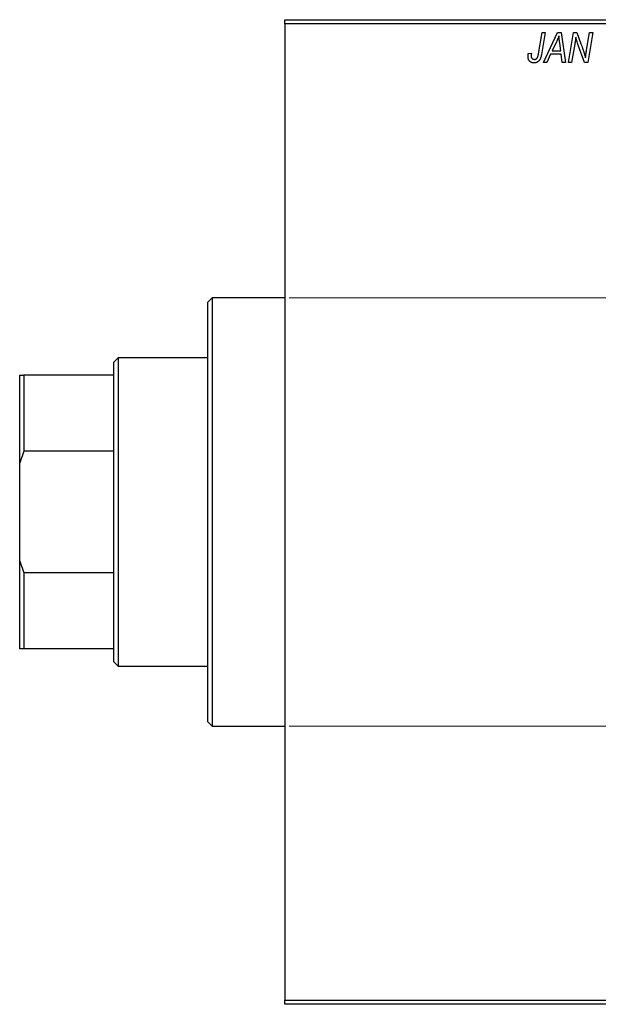
# Model space of a CAD drawing. Units: millimetres. Extents: x -537 to 635, y -303 to 447.
# Drawn here: x -537 to -402, y 196 to 426 of the extents above; entities that cross this region are included whole.
import ezdxf

# ---------------------------------------------------------------- set-up
doc = ezdxf.new("R2010")
doc.units = ezdxf.units.MM
doc.styles.add('SLDTEXTSTYLE0', font='TXT', dxfattribs={"width": 0.75})
doc.dimstyles.new('SLDDIMSTYLE1', dxfattribs={"dimtxt": 3.5, "dimasz": 3.302, "dimexe": 0, "dimexo": 0.0625, "dimgap": 0.875, "dimtad": 1, "dimdec": 0, "dimlfac": 0.5, "dimrnd": 1e-09, "dimzin": 12, "dimdsep": 46, "dimtxsty": 'SLDTEXTSTYLE0', "dimsah": 1, "dimcen": 0.09, "dimadec": 0, "dimazin": 3, "dimtfac": 1, "dimtdec": 0, "dimtofl": 0, "dimtmove": 0, "dimatfit": 3, "dimfxl": 1, "dimfrac": 2, "dimtolj": 1, "dimtzin": 12, "dimarcsym": 0})

# ---------------------------------------------------------------- blocks, each defined once
blk = doc.blocks.new('_D_1')
at = {"color": 7, "linetype": 'Continuous', "lineweight": 0}
for p, q in [((-474.06, 361.38), (56.1, 361.38)), ((55.1, 361.38), (55.1, 261.38)), ((-474.06, 261.38), (56.1, 261.38))]:
    blk.add_line(p, q, dxfattribs=at)
at = {"color": 7, "linetype": 'Continuous', "lineweight": 18}
for points in [[(55.1, 361.38), (54.59, 358.08), (55.6, 358.08)], [(55.1, 261.38), (55.6, 264.68), (54.59, 264.68)]]:
    blk.add_solid(points, dxfattribs=at)
at = {"color": 7, "linetype": 'Continuous', "lineweight": 18, "char_height": 3.5, "attachment_point": 1, "rotation": 90, "style": 'SLDTEXTSTYLE0'}
for s, insert in [('50', (50.53, 312.67)), ('%%c', (50.58, 307.39))]:
    blk.add_mtext(s, dxfattribs=dict(at, insert=insert))

msp = doc.modelspace()

# ---------------------------------------------------------------- linework, layer by layer
at = {"color": 7, "linetype": 'Continuous', "lineweight": 25}
for p, q in [((-475.06, 426.38), (-337.06, 426.38)), ((-475.06, 425.38), (-475.06, 426.38)), ((-337.06, 425.38), (-475.06, 425.38)), ((-475.06, 425.38), (-475.06, 197.38)), ((-415.81, 418.43), (-414.97, 423.38)), ((-414.23, 423.38), (-415.1, 418.25)), ((-414.97, 423.38), (-414.23, 423.38)), ((-414.61, 416.38), (-411.36, 423.38)), ((-411.36, 423.38), (-410.47, 423.38)), ((-410.47, 423.38), (-409.51, 416.38)), ((-408.79, 416.38), (-407.59, 423.38)), ((-407.59, 423.38), (-406.83, 423.38)), ((-406.83, 423.38), (-405.87, 420.74)), ((-404.56, 419.28), (-403.85, 423.38)), ((-403.11, 423.38), (-404.3, 416.38)), ((-403.85, 423.38), (-403.11, 423.38)), ((-411.6, 421.19), (-412.57, 419.11)), ((-412.57, 419.11), (-410.58, 419.11)), ((-410.58, 419.11), (-410.83, 420.87)), ((-407.31, 420.65), (-408.05, 416.38)), ((-405.06, 416.38), (-406.52, 420.41)), ((-418.18, 418.47), (-417.45, 418.56)), ((-413.82, 416.38), (-414.61, 416.38)), ((-412.96, 418.29), (-413.82, 416.38)), ((-410.48, 418.29), (-412.96, 418.29)), ((-410.24, 416.38), (-410.48, 418.29)), ((-409.51, 416.38), (-410.24, 416.38)), ((-408.05, 416.38), (-408.79, 416.38)), ((-404.3, 416.38), (-405.06, 416.38)), ((-492.06, 361.38), (-493.06, 360.38)), ((-475.06, 361.38), (-492.06, 361.38)), ((-492.06, 361.38), (-492.06, 311.38)), ((-493.06, 311.38), (-493.06, 360.38)), ((-514.06, 347.38), (-515.06, 346.38)), ((-493.06, 347.38), (-514.06, 347.38)), ((-514.06, 347.38), (-514.06, 275.38)), ((-515.06, 343.38), (-515.06, 346.38)), ((-537.06, 343.38), (-536.06, 343.38)), ((-537.06, 322.87), (-537.06, 343.38)), ((-536.06, 343.38), (-536.06, 325.56)), ((-515.06, 343.38), (-536.06, 343.38)), ((-515.06, 325.56), (-515.06, 343.38)), ((-536.06, 325.56), (-537.06, 322.87)), ((-515.06, 325.56), (-536.06, 325.56)), ((-515.06, 297.2), (-515.06, 325.56)), ((-537.06, 299.89), (-537.06, 322.87)), ((-493.06, 262.38), (-493.06, 311.38)), ((-492.06, 311.38), (-492.06, 261.38)), ((-537.06, 299.89), (-536.06, 297.2)), ((-537.06, 279.38), (-537.06, 299.89)), ((-536.06, 297.2), (-536.06, 279.38)), ((-515.06, 297.2), (-536.06, 297.2)), ((-515.06, 279.38), (-515.06, 297.2)), ((-536.06, 279.38), (-537.06, 279.38)), ((-515.06, 279.38), (-536.06, 279.38)), ((-515.06, 276.38), (-515.06, 279.38)), ((-515.06, 276.38), (-514.06, 275.38)), ((-514.06, 275.38), (-493.06, 275.38)), ((-493.06, 262.38), (-492.06, 261.38)), ((-492.06, 261.38), (-475.06, 261.38)), ((-475.06, 197.38), (-337.06, 197.38)), ((-475.06, 196.38), (-475.06, 197.38)), ((-337.06, 196.38), (-475.06, 196.38))]:
    msp.add_line(p, q, dxfattribs=at)
for points, knots in [([(-411.02, 422.62), (-411.05, 422.51), (-411.13, 422.29), (-411.26, 421.95), (-411.42, 421.57), (-411.54, 421.32), (-411.6, 421.19)], [0, 0, 0, 0, 0.21607, 0.454799, 0.715604, 1, 1, 1, 1]), ([(-410.83, 420.87), (-410.84, 420.95), (-410.87, 421.12), (-410.9, 421.37), (-410.93, 421.6), (-410.95, 421.82), (-410.97, 422.04), (-410.99, 422.24), (-411.01, 422.43), (-411.01, 422.56), (-411.02, 422.62)], [0, 0, 0, 0, 0.147004, 0.287272, 0.421721, 0.549464, 0.671407, 0.78756, 0.897063, 1, 1, 1, 1]), ([(-407.08, 422.31), (-407.09, 422.19), (-407.11, 421.94), (-407.16, 421.54), (-407.23, 421.11), (-407.28, 420.81), (-407.31, 420.65)], [0, 0, 0, 0, 0.215514, 0.454705, 0.715314, 1, 1, 1, 1]), ([(-406.52, 420.41), (-406.58, 420.58), (-406.68, 420.92), (-406.84, 421.41), (-406.97, 421.87), (-407.04, 422.17), (-407.08, 422.31)], [0, 0, 0, 0, 0.279135, 0.538445, 0.779157, 1, 1, 1, 1]), ([(-405.87, 420.74), (-405.84, 420.65), (-405.77, 420.46), (-405.67, 420.19), (-405.58, 419.93), (-405.49, 419.69), (-405.41, 419.45), (-405.33, 419.23), (-405.26, 419.02), (-405.22, 418.88), (-405.2, 418.81)], [0, 0, 0, 0, 0.1473319, 0.2884946, 0.4226039, 0.550785, 0.6725801, 0.7884488, 0.8972928, 1, 1, 1, 1]), ([(-405.2, 418.81), (-405.17, 418.72), (-405.1, 418.51), (-405.01, 418.19), (-404.92, 417.83), (-404.86, 417.57), (-404.82, 417.44)], [0, 0, 0, 0, 0.2121775, 0.448901, 0.7114907, 1, 1, 1, 1]), ([(-404.82, 417.44), (-404.79, 417.75), (-404.71, 418.36), (-404.61, 418.97), (-404.56, 419.28)], [0, 0, 0, 0, 0.496159, 1, 1, 1, 1]), ([(-418.24, 417.83), (-418.24, 417.94), (-418.24, 418.16), (-418.2, 418.37), (-418.18, 418.47)], [0, 0, 0, 0, 0.500764, 1, 1, 1, 1]), ([(-416.81, 416.29), (-416.87, 416.29), (-416.97, 416.29), (-417.13, 416.31), (-417.27, 416.34), (-417.41, 416.38), (-417.54, 416.44), (-417.66, 416.51), (-417.77, 416.59), (-417.87, 416.68), (-417.96, 416.78), (-418.03, 416.9), (-418.1, 417.02), (-418.15, 417.16), (-418.19, 417.32), (-418.22, 417.48), (-418.24, 417.65), (-418.24, 417.77), (-418.24, 417.83)], [0, 0, 0, 0, 0.06813, 0.132536, 0.194316, 0.253693, 0.311225, 0.367699, 0.424071, 0.480227, 0.536872, 0.594511, 0.653828, 0.716061, 0.781127, 0.84976, 0.922402, 1, 1, 1, 1]), ([(-417.45, 418.56), (-417.46, 418.5), (-417.48, 418.38), (-417.5, 418.22), (-417.51, 418.08), (-417.52, 417.99), (-417.52, 417.95)], [0, 0, 0, 0, 0.314016, 0.58682, 0.814658, 1, 1, 1, 1]), ([(-417.52, 417.95), (-417.52, 417.89), (-417.51, 417.77), (-417.47, 417.6), (-417.41, 417.45), (-417.31, 417.33), (-417.2, 417.23), (-417.07, 417.16), (-416.92, 417.12), (-416.82, 417.11), (-416.77, 417.11)], [0, 0, 0, 0, 0.148499, 0.282516, 0.407163, 0.526583, 0.643429, 0.756607, 0.874737, 1, 1, 1, 1]), ([(-415.1, 418.25), (-415.12, 418.16), (-415.15, 418), (-415.2, 417.76), (-415.27, 417.54), (-415.34, 417.34), (-415.42, 417.16), (-415.51, 417), (-415.61, 416.86), (-415.71, 416.74), (-415.83, 416.63), (-415.95, 416.54), (-416.07, 416.46), (-416.21, 416.4), (-416.35, 416.35), (-416.5, 416.32), (-416.65, 416.29), (-416.76, 416.29), (-416.81, 416.29)], [0, 0, 0, 0, 0.091113, 0.17658, 0.255685, 0.329789, 0.398138, 0.462079, 0.521438, 0.576814, 0.630312, 0.682206, 0.733234, 0.78474, 0.836474, 0.889225, 0.943604, 1, 1, 1, 1]), ([(-416.77, 417.11), (-416.73, 417.11), (-416.65, 417.11), (-416.54, 417.13), (-416.44, 417.17), (-416.34, 417.22), (-416.25, 417.28), (-416.17, 417.36), (-416.09, 417.46), (-416.04, 417.55), (-416, 417.63), (-415.97, 417.71), (-415.94, 417.8), (-415.92, 417.9), (-415.89, 418.02), (-415.86, 418.14), (-415.83, 418.28), (-415.82, 418.37), (-415.81, 418.43)], [0, 0, 0, 0, 0.063185, 0.125022, 0.185102, 0.24609, 0.307118, 0.370126, 0.435874, 0.506578, 0.545722, 0.591114, 0.643218, 0.701363, 0.766366, 0.837332, 0.915247, 1, 1, 1, 1])]:
    msp.add_open_spline(points, degree=3, knots=knots, dxfattribs=at)

# ---------------------------------------------------------------- dimensions: what is measured, and where the dimension line sits
at = {"color": 7, "linetype": 'Continuous', "lineweight": 18}
dim = msp.add_linear_dim(base=(55.1, 261.38), p1=(-475.06, 361.38), p2=(-475.06, 261.38), angle=90, text='%%c<>', dimstyle='SLDDIMSTYLE1', dxfattribs=at)
dim.commit()
dim.dimension.update_dxf_attribs({"geometry": '_D_1', "text_midpoint": (55.1, 312.62), "dimtype": 160})

doc.saveas('drawing.dxf')
